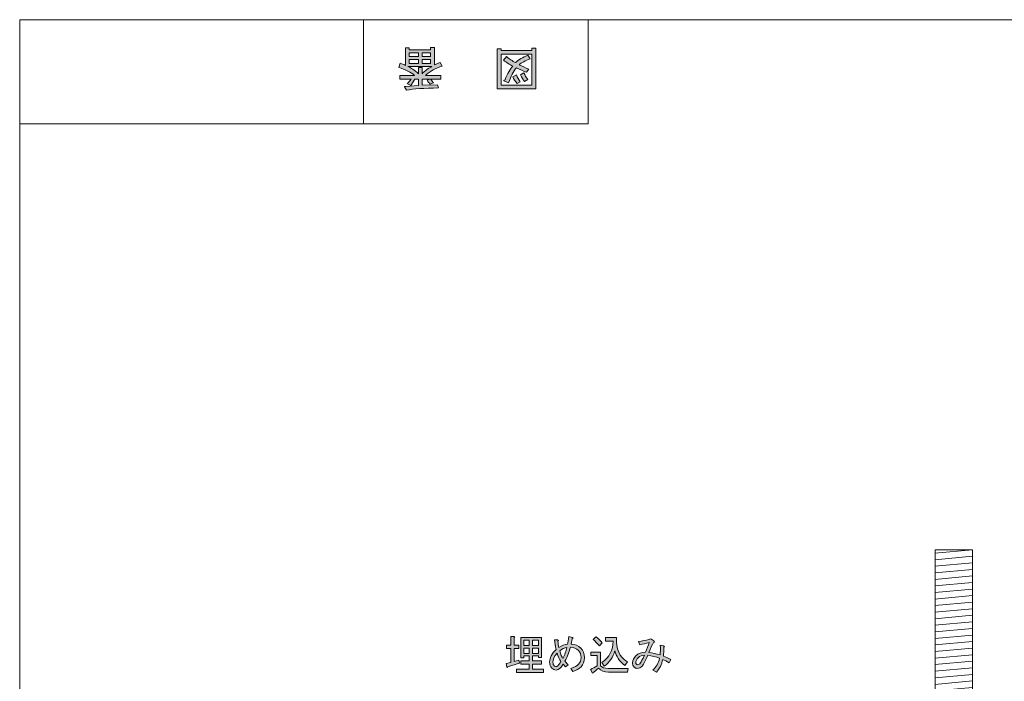
# Model space of a CAD drawing. Units: inches. Extents: x 15 to 405, y 10 to 287.
# Drawn here: x 15 to 81, y 243 to 287 of the extents above; entities that cross this region are included whole.
import ezdxf

# ---------------------------------------------------------------- set-up
doc = ezdxf.new("R2010")
doc.units = ezdxf.units.IN
doc.header["$MEASUREMENT"] = 0
doc.layers.add('_U+30EC_U+30A4_U+30E4_U+30FC 1', color=7, linetype='Continuous')

# ---------------------------------------------------------------- blocks, each defined once
blk = doc.blocks.new('block 4')
at = {"layer": '_U+30EC_U+30A4_U+30E4_U+30FC 1', "color": 7, "lineweight": 5}
for points in [[(76.138, 251.347), (78.638, 251.575)], [(76.138, 250.909), (78.638, 251.137)], [(76.138, 250.472), (78.638, 250.699)], [(76.138, 250.034), (78.638, 250.262)], [(76.138, 249.596), (78.638, 249.824)], [(76.138, 249.159), (78.638, 249.386)], [(76.138, 248.721), (78.638, 248.948)], [(76.138, 248.283), (78.638, 248.511)], [(76.138, 247.845), (78.638, 248.073)], [(76.138, 247.408), (78.638, 247.635)], [(76.138, 246.97), (78.638, 247.198)], [(76.138, 246.532), (78.638, 246.76)], [(76.138, 246.095), (78.638, 246.322)], [(76.138, 245.657), (78.638, 245.884)], [(76.138, 245.219), (78.638, 245.447)], [(76.138, 244.781), (78.638, 245.009)], [(76.138, 244.344), (78.638, 244.571)], [(76.138, 243.906), (78.638, 244.134)], [(76.138, 243.468), (78.638, 243.696)], [(76.138, 243.03), (78.638, 243.258)], [(76.138, 242.593), (78.638, 242.82)], [(76.138, 242.155), (78.638, 242.383)], [(76.138, 241.717), (78.638, 241.945)], [(76.138, 241.28), (78.638, 241.507)], [(76.138, 240.842), (78.638, 241.07)], [(76.138, 240.404), (78.638, 240.632)], [(76.138, 239.966), (78.638, 240.194)], [(76.138, 239.529), (78.638, 239.757)], [(76.138, 239.091), (78.638, 239.319)], [(76.138, 238.653), (78.638, 238.881)], [(76.138, 238.216), (78.638, 238.443)], [(76.138, 237.778), (78.638, 238.006)], [(76.138, 237.34), (78.638, 237.568)], [(76.138, 236.903), (78.638, 237.13)], [(76.138, 236.465), (78.638, 236.693)], [(76.138, 236.027), (78.638, 236.255)], [(76.138, 235.589), (78.638, 235.817)], [(76.138, 235.152), (78.638, 235.38)], [(76.138, 234.714), (78.638, 234.942)], [(76.138, 234.276), (78.638, 234.504)], [(76.138, 233.839), (78.638, 234.066)], [(76.138, 233.401), (78.638, 233.629)], [(76.138, 232.963), (78.638, 233.191)], [(76.138, 232.525), (78.638, 232.753)], [(76.138, 232.088), (78.638, 232.316)], [(76.138, 231.65), (78.638, 231.878)]]:
    blk.add_lwpolyline(points, dxfattribs=at)
blk = doc.blocks.new('block 3')
at = {"layer": '_U+30EC_U+30A4_U+30E4_U+30FC 1', "color": 7, "lineweight": 5}
blk.add_lwpolyline([(76.153, 231.503), (76.153, 251.565), (78.653, 251.565), (78.654, 231.503)], dxfattribs=at)
at = {"layer": '_U+30EC_U+30A4_U+30E4_U+30FC 1'}
blk.add_blockref('block 4', (0, 0), dxfattribs=at)
blk = doc.blocks.new('block 2')
at = {"layer": '_U+30EC_U+30A4_U+30E4_U+30FC 1', "color": 7, "lineweight": 5}
blk.add_lwpolyline([(75.639, 213.386), (75.639, 231.516), (79.139, 231.516), (79.139, 213.386)], dxfattribs=at)
at = {"layer": '_U+30EC_U+30A4_U+30E4_U+30FC 1'}
blk.add_blockref('block 3', (0, 0), dxfattribs=at)
blk = doc.blocks.new('block 15')
at = {"layer": '_U+30EC_U+30A4_U+30E4_U+30FC 1'}
h = blk.add_hatch(color=7, dxfattribs=at)
h.dxf.hatch_style = 2
h.paths.add_polyline_path([(47.182, 284.995), (47.182, 284.869), (49.243, 284.869), (49.243, 285.02), (49.495, 285.02), (49.495, 282.318), (46.931, 282.318), (46.931, 284.995)])
h.paths.add_polyline_path([(47.182, 282.557), (49.243, 282.557), (49.243, 284.631), (47.182, 284.631)])
edge = h.paths.add_edge_path()
edge.add_spline(control_points=[(47.346, 284.228), (47.346, 284.228), (47.547, 284.467), (47.547, 284.467), (47.731, 284.308), (47.932, 284.174), (48.15, 284.065), (48.343, 284.258), (48.615, 284.421), (48.967, 284.555), (48.967, 284.555), (49.13, 284.329), (49.13, 284.329), (48.795, 284.195), (48.548, 284.061), (48.389, 283.927), (48.582, 283.826), (48.799, 283.726), (49.042, 283.625), (49.042, 283.625), (48.879, 283.424), (48.879, 283.424), (48.678, 283.499), (48.451, 283.596), (48.2, 283.713), (48.008, 283.487), (47.836, 283.156), (47.685, 282.72), (47.685, 282.72), (47.408, 282.833), (47.408, 282.833), (47.341, 282.85), (47.354, 282.88), (47.446, 282.921), (47.605, 283.324), (47.777, 283.63), (47.961, 283.839), (47.744, 283.948), (47.538, 284.078), (47.346, 284.228)], knot_values=[0, 0, 0, 0, 1, 1, 1, 2, 2, 2, 3, 3, 3, 4, 4, 4, 5, 5, 5, 6, 6, 6, 7, 7, 7, 8, 8, 8, 9, 9, 9, 10, 10, 10, 11, 11, 11, 12, 12, 12, 13, 13, 13, 13], degree=3, periodic=1)
edge = h.paths.add_edge_path()
edge.add_spline(control_points=[(48.2, 283.248), (48.267, 283.081), (48.355, 282.93), (48.464, 282.796), (48.464, 282.796), (48.25, 282.67), (48.25, 282.67), (48.117, 282.821), (48.024, 282.968), (47.974, 283.11), (47.974, 283.11), (48.2, 283.248), (48.2, 283.248)], knot_values=[0, 0, 0, 0, 1, 1, 1, 2, 2, 2, 3, 3, 3, 4, 4, 4, 4], degree=3, periodic=1)
edge = h.paths.add_edge_path()
edge.add_spline(control_points=[(48.753, 282.808), (48.644, 282.934), (48.552, 283.081), (48.477, 283.248), (48.477, 283.248), (48.703, 283.386), (48.703, 283.386), (48.77, 283.219), (48.858, 283.068), (48.967, 282.934), (48.967, 282.934), (48.753, 282.808), (48.753, 282.808)], knot_values=[0, 0, 0, 0, 1, 1, 1, 2, 2, 2, 3, 3, 3, 4, 4, 4, 4], degree=3, periodic=1)
at = {"layer": '_U+30EC_U+30A4_U+30E4_U+30FC 1', "lineweight": 0}
for points in [[(47.182, 284.995), (47.182, 284.869), (49.243, 284.869), (49.243, 285.02), (49.495, 285.02), (49.495, 282.318), (46.931, 282.318), (46.931, 284.995), (47.182, 284.995)], [(47.182, 282.557), (49.243, 282.557), (49.243, 284.631), (47.182, 284.631), (47.182, 282.557)]]:
    blk.add_lwpolyline(points, dxfattribs=at)
for points, knots in [([(47.346, 284.228), (47.346, 284.228), (47.547, 284.467), (47.547, 284.467), (47.731, 284.308), (47.932, 284.174), (48.15, 284.065), (48.343, 284.258), (48.615, 284.421), (48.967, 284.555), (48.967, 284.555), (49.13, 284.329), (49.13, 284.329), (48.795, 284.195), (48.548, 284.061), (48.389, 283.927), (48.582, 283.826), (48.799, 283.726), (49.042, 283.625), (49.042, 283.625), (48.879, 283.424), (48.879, 283.424), (48.678, 283.499), (48.451, 283.596), (48.2, 283.713), (48.008, 283.487), (47.836, 283.156), (47.685, 282.72), (47.685, 282.72), (47.408, 282.833), (47.408, 282.833), (47.341, 282.85), (47.354, 282.88), (47.446, 282.921), (47.605, 283.324), (47.777, 283.63), (47.961, 283.839), (47.744, 283.948), (47.538, 284.078), (47.346, 284.228)], [0, 0, 0, 0, 1, 1, 1, 2, 2, 2, 3, 3, 3, 4, 4, 4, 5, 5, 5, 6, 6, 6, 7, 7, 7, 8, 8, 8, 9, 9, 9, 10, 10, 10, 11, 11, 11, 12, 12, 12, 13, 13, 13, 13]), ([(48.2, 283.248), (48.267, 283.081), (48.355, 282.93), (48.464, 282.796), (48.464, 282.796), (48.25, 282.67), (48.25, 282.67), (48.117, 282.821), (48.024, 282.968), (47.974, 283.11), (47.974, 283.11), (48.2, 283.248), (48.2, 283.248)], [0, 0, 0, 0, 1, 1, 1, 2, 2, 2, 3, 3, 3, 4, 4, 4, 4]), ([(48.753, 282.808), (48.644, 282.934), (48.552, 283.081), (48.477, 283.248), (48.477, 283.248), (48.703, 283.386), (48.703, 283.386), (48.77, 283.219), (48.858, 283.068), (48.967, 282.934), (48.967, 282.934), (48.753, 282.808), (48.753, 282.808)], [0, 0, 0, 0, 1, 1, 1, 2, 2, 2, 3, 3, 3, 4, 4, 4, 4])]:
    blk.add_open_spline(points, degree=3, knots=knots, dxfattribs=at)
blk = doc.blocks.new('block 17')
at = {"layer": '_U+30EC_U+30A4_U+30E4_U+30FC 1'}
h = blk.add_hatch(color=7, dxfattribs=at)
h.dxf.hatch_style = 2
edge = h.paths.add_edge_path()
edge.add_spline(control_points=[(40.358, 283.738), (40.358, 283.738), (40.446, 284.027), (40.446, 284.027), (40.614, 283.977), (40.731, 283.927), (40.798, 283.877), (40.798, 283.877), (40.798, 285.045), (40.798, 285.045), (40.798, 285.045), (41.049, 285.045), (41.049, 285.045), (41.049, 285.045), (41.049, 284.92), (41.049, 284.92), (41.049, 284.92), (42.482, 284.92), (42.482, 284.92), (42.482, 284.92), (42.482, 285.083), (42.482, 285.083), (42.482, 285.083), (42.733, 285.083), (42.733, 285.083), (42.733, 285.083), (42.733, 283.914), (42.733, 283.914), (42.817, 283.965), (42.943, 284.015), (43.11, 284.065), (43.11, 284.065), (43.248, 283.826), (43.248, 283.826), (42.821, 283.701), (42.448, 283.495), (42.13, 283.21), (42.13, 283.21), (43.161, 283.21), (43.161, 283.21), (43.161, 283.21), (43.161, 282.972), (43.161, 282.972), (43.161, 282.972), (42.482, 282.972), (42.482, 282.972), (42.557, 282.863), (42.62, 282.779), (42.67, 282.72), (42.67, 282.72), (42.457, 282.632), (42.457, 282.632), (42.381, 282.7), (42.31, 282.787), (42.243, 282.896), (42.243, 282.896), (42.419, 282.972), (42.419, 282.972), (42.419, 282.972), (41.916, 282.972), (41.916, 282.972), (41.916, 282.972), (41.916, 282.557), (41.916, 282.557), (41.916, 282.557), (42.934, 282.582), (42.934, 282.582), (42.934, 282.582), (43.01, 282.381), (43.01, 282.381), (42.054, 282.364), (41.338, 282.314), (40.861, 282.23), (40.861, 282.23), (40.735, 282.444), (40.735, 282.444), (40.718, 282.486), (40.747, 282.494), (40.823, 282.469), (40.823, 282.469), (41.665, 282.532), (41.665, 282.532), (41.665, 282.532), (41.665, 282.972), (41.665, 282.972), (41.665, 282.972), (41.426, 282.972), (41.426, 282.972), (41.426, 282.972), (41.162, 282.532), (41.162, 282.532), (41.162, 282.532), (40.936, 282.658), (40.936, 282.658), (40.894, 282.7), (40.907, 282.716), (40.974, 282.708), (40.974, 282.708), (41.175, 282.972), (41.175, 282.972), (41.175, 282.972), (40.421, 282.972), (40.421, 282.972), (40.421, 282.972), (40.421, 283.21), (40.421, 283.21), (40.421, 283.21), (41.413, 283.21), (41.413, 283.21), (41.162, 283.428), (40.81, 283.604), (40.358, 283.738)], knot_values=[0, 0, 0, 0, 1, 1, 1, 2, 2, 2, 3, 3, 3, 4, 4, 4, 5, 5, 5, 6, 6, 6, 7, 7, 7, 8, 8, 8, 9, 9, 9, 10, 10, 10, 11, 11, 11, 12, 12, 12, 13, 13, 13, 14, 14, 14, 15, 15, 15, 16, 16, 16, 17, 17, 17, 18, 18, 18, 19, 19, 19, 20, 20, 20, 21, 21, 21, 22, 22, 22, 23, 23, 23, 24, 24, 24, 25, 25, 25, 26, 26, 26, 27, 27, 27, 28, 28, 28, 29, 29, 29, 30, 30, 30, 31, 31, 31, 32, 32, 32, 33, 33, 33, 34, 34, 34, 35, 35, 35, 36, 36, 36, 37, 37, 37, 37], degree=3, periodic=1)
edge = h.paths.add_edge_path()
edge.add_spline(control_points=[(40.949, 283.814), (41.175, 283.722), (41.413, 283.558), (41.665, 283.324), (41.665, 283.324), (41.665, 283.751), (41.665, 283.751), (41.665, 283.751), (41.916, 283.751), (41.916, 283.751), (41.916, 283.751), (41.916, 283.324), (41.916, 283.324), (42.117, 283.542), (42.335, 283.705), (42.57, 283.814), (42.57, 283.814), (40.949, 283.814), (40.949, 283.814)], knot_values=[0, 0, 0, 0, 1, 1, 1, 2, 2, 2, 3, 3, 3, 4, 4, 4, 5, 5, 5, 6, 6, 6, 6], degree=3, periodic=1)
h.paths.add_polyline_path([(41.049, 284.719), (41.049, 284.467), (41.665, 284.467), (41.665, 284.719)])
h.paths.add_polyline_path([(41.049, 284.266), (41.049, 284.015), (41.665, 284.015), (41.665, 284.266)])
h.paths.add_polyline_path([(41.916, 284.467), (42.482, 284.467), (42.482, 284.719), (41.916, 284.719)])
h.paths.add_polyline_path([(41.916, 284.266), (41.916, 284.015), (42.482, 284.015), (42.482, 284.266)])
at = {"layer": '_U+30EC_U+30A4_U+30E4_U+30FC 1', "lineweight": 0}
for points in [[(41.049, 284.719), (41.049, 284.467), (41.665, 284.467), (41.665, 284.719), (41.049, 284.719)], [(41.916, 284.467), (42.482, 284.467), (42.482, 284.719), (41.916, 284.719), (41.916, 284.467)], [(41.049, 284.266), (41.049, 284.015), (41.665, 284.015), (41.665, 284.266), (41.049, 284.266)], [(41.916, 284.266), (41.916, 284.015), (42.482, 284.015), (42.482, 284.266), (41.916, 284.266)]]:
    blk.add_lwpolyline(points, dxfattribs=at)
for points, knots in [([(40.358, 283.738), (40.358, 283.738), (40.446, 284.027), (40.446, 284.027), (40.614, 283.977), (40.731, 283.927), (40.798, 283.877), (40.798, 283.877), (40.798, 285.045), (40.798, 285.045), (40.798, 285.045), (41.049, 285.045), (41.049, 285.045), (41.049, 285.045), (41.049, 284.92), (41.049, 284.92), (41.049, 284.92), (42.482, 284.92), (42.482, 284.92), (42.482, 284.92), (42.482, 285.083), (42.482, 285.083), (42.482, 285.083), (42.733, 285.083), (42.733, 285.083), (42.733, 285.083), (42.733, 283.914), (42.733, 283.914), (42.817, 283.965), (42.943, 284.015), (43.11, 284.065), (43.11, 284.065), (43.248, 283.826), (43.248, 283.826), (42.821, 283.701), (42.448, 283.495), (42.13, 283.21), (42.13, 283.21), (43.161, 283.21), (43.161, 283.21), (43.161, 283.21), (43.161, 282.972), (43.161, 282.972), (43.161, 282.972), (42.482, 282.972), (42.482, 282.972), (42.557, 282.863), (42.62, 282.779), (42.67, 282.72), (42.67, 282.72), (42.457, 282.632), (42.457, 282.632), (42.381, 282.7), (42.31, 282.787), (42.243, 282.896), (42.243, 282.896), (42.419, 282.972), (42.419, 282.972), (42.419, 282.972), (41.916, 282.972), (41.916, 282.972), (41.916, 282.972), (41.916, 282.557), (41.916, 282.557), (41.916, 282.557), (42.934, 282.582), (42.934, 282.582), (42.934, 282.582), (43.01, 282.381), (43.01, 282.381), (42.054, 282.364), (41.338, 282.314), (40.861, 282.23), (40.861, 282.23), (40.735, 282.444), (40.735, 282.444), (40.718, 282.486), (40.747, 282.494), (40.823, 282.469), (40.823, 282.469), (41.665, 282.532), (41.665, 282.532), (41.665, 282.532), (41.665, 282.972), (41.665, 282.972), (41.665, 282.972), (41.426, 282.972), (41.426, 282.972), (41.426, 282.972), (41.162, 282.532), (41.162, 282.532), (41.162, 282.532), (40.936, 282.658), (40.936, 282.658), (40.894, 282.7), (40.907, 282.716), (40.974, 282.708), (40.974, 282.708), (41.175, 282.972), (41.175, 282.972), (41.175, 282.972), (40.421, 282.972), (40.421, 282.972), (40.421, 282.972), (40.421, 283.21), (40.421, 283.21), (40.421, 283.21), (41.413, 283.21), (41.413, 283.21), (41.162, 283.428), (40.81, 283.604), (40.358, 283.738)], [0, 0, 0, 0, 1, 1, 1, 2, 2, 2, 3, 3, 3, 4, 4, 4, 5, 5, 5, 6, 6, 6, 7, 7, 7, 8, 8, 8, 9, 9, 9, 10, 10, 10, 11, 11, 11, 12, 12, 12, 13, 13, 13, 14, 14, 14, 15, 15, 15, 16, 16, 16, 17, 17, 17, 18, 18, 18, 19, 19, 19, 20, 20, 20, 21, 21, 21, 22, 22, 22, 23, 23, 23, 24, 24, 24, 25, 25, 25, 26, 26, 26, 27, 27, 27, 28, 28, 28, 29, 29, 29, 30, 30, 30, 31, 31, 31, 32, 32, 32, 33, 33, 33, 34, 34, 34, 35, 35, 35, 36, 36, 36, 37, 37, 37, 37]), ([(40.949, 283.814), (41.175, 283.722), (41.413, 283.558), (41.665, 283.324), (41.665, 283.324), (41.665, 283.751), (41.665, 283.751), (41.665, 283.751), (41.916, 283.751), (41.916, 283.751), (41.916, 283.751), (41.916, 283.324), (41.916, 283.324), (42.117, 283.542), (42.335, 283.705), (42.57, 283.814), (42.57, 283.814), (40.949, 283.814), (40.949, 283.814)], [0, 0, 0, 0, 1, 1, 1, 2, 2, 2, 3, 3, 3, 4, 4, 4, 5, 5, 5, 6, 6, 6, 6])]:
    blk.add_open_spline(points, degree=3, knots=knots, dxfattribs=at)
blk = doc.blocks.new('block 70')
at = {"layer": '_U+30EC_U+30A4_U+30E4_U+30FC 1'}
h = blk.add_hatch(color=7, dxfattribs=at)
h.dxf.hatch_style = 2
edge = h.paths.add_edge_path()
edge.add_spline(control_points=[(47.842, 244.055), (47.842, 244.055), (47.842, 244.992), (47.842, 244.992), (47.842, 244.992), (47.544, 244.992), (47.544, 244.992), (47.544, 244.992), (47.544, 245.201), (47.544, 245.201), (47.544, 245.201), (47.842, 245.201), (47.842, 245.201), (47.842, 245.201), (47.842, 245.775), (47.842, 245.775), (47.842, 245.775), (48.051, 245.775), (48.051, 245.775), (48.11, 245.767), (48.114, 245.745), (48.062, 245.709), (48.062, 245.709), (48.062, 245.201), (48.062, 245.201), (48.062, 245.201), (48.36, 245.201), (48.36, 245.201), (48.36, 245.201), (48.36, 244.992), (48.36, 244.992), (48.36, 244.992), (48.062, 244.992), (48.062, 244.992), (48.062, 244.992), (48.062, 244.11), (48.062, 244.11), (48.062, 244.11), (48.36, 244.198), (48.36, 244.198), (48.36, 244.198), (48.404, 244.011), (48.404, 244.011), (48.404, 244.011), (47.621, 243.768), (47.621, 243.768), (47.614, 243.717), (47.596, 243.706), (47.566, 243.735), (47.566, 243.735), (47.511, 243.978), (47.511, 243.978), (47.511, 243.978), (47.842, 244.055), (47.842, 244.055)], knot_values=[0, 0, 0, 0, 1, 1, 1, 2, 2, 2, 3, 3, 3, 4, 4, 4, 5, 5, 5, 6, 6, 6, 7, 7, 7, 8, 8, 8, 9, 9, 9, 10, 10, 10, 11, 11, 11, 12, 12, 12, 13, 13, 13, 14, 14, 14, 15, 15, 15, 16, 16, 16, 17, 17, 17, 18, 18, 18, 18], degree=3, periodic=1)
h.paths.add_polyline_path([(49.87, 244.375), (49.683, 244.375), (49.683, 244.485), (49.275, 244.485), (49.275, 244.154), (49.87, 244.154), (49.87, 243.945), (49.275, 243.945), (49.275, 243.603), (50.014, 243.603), (50.014, 243.393), (48.206, 243.393), (48.206, 243.603), (49.055, 243.603), (49.055, 243.945), (48.492, 243.945), (48.492, 244.154), (49.055, 244.154), (49.055, 244.485), (48.691, 244.485), (48.691, 244.364), (48.503, 244.364), (48.503, 245.72), (49.87, 245.72)])
h.paths.add_polyline_path([(49.055, 245.179), (49.055, 245.543), (48.691, 245.543), (48.691, 245.179)])
h.paths.add_polyline_path([(49.055, 244.661), (49.055, 245.003), (48.691, 245.003), (48.691, 244.661)])
h.paths.add_polyline_path([(49.275, 245.179), (49.683, 245.179), (49.683, 245.543), (49.275, 245.543)])
h.paths.add_polyline_path([(49.275, 244.661), (49.683, 244.661), (49.683, 245.003), (49.275, 245.003)])
h = blk.add_hatch(color=7, dxfattribs=at)
h.dxf.hatch_style = 2
edge = h.paths.add_edge_path()
edge.add_spline(control_points=[(52.505, 245.014), (52.667, 244.852), (52.748, 244.635), (52.748, 244.364), (52.748, 244.114), (52.674, 243.915), (52.527, 243.768), (52.395, 243.636), (52.211, 243.529), (51.976, 243.449), (51.976, 243.449), (51.833, 243.658), (51.833, 243.658), (52.075, 243.739), (52.248, 243.831), (52.351, 243.934), (52.461, 244.044), (52.516, 244.191), (52.516, 244.375), (52.516, 244.58), (52.461, 244.738), (52.351, 244.849), (52.211, 244.988), (52.031, 245.065), (51.811, 245.08), (51.73, 244.771), (51.608, 244.455), (51.447, 244.132), (51.447, 244.132), (51.656, 243.89), (51.656, 243.89), (51.656, 243.89), (51.48, 243.757), (51.48, 243.757), (51.48, 243.757), (51.326, 243.934), (51.326, 243.934), (51.267, 243.838), (51.204, 243.757), (51.138, 243.691), (51.043, 243.595), (50.947, 243.548), (50.852, 243.548), (50.748, 243.548), (50.653, 243.592), (50.565, 243.68), (50.469, 243.775), (50.422, 243.912), (50.422, 244.088), (50.422, 244.353), (50.565, 244.632), (50.852, 244.926), (50.8, 245.146), (50.763, 245.356), (50.741, 245.554), (50.741, 245.554), (50.951, 245.554), (50.951, 245.554), (51.017, 245.539), (51.024, 245.51), (50.973, 245.466), (50.987, 245.304), (51.009, 245.168), (51.039, 245.058), (51.23, 245.176), (51.425, 245.249), (51.623, 245.279), (51.652, 245.389), (51.682, 245.554), (51.711, 245.775), (51.711, 245.775), (51.932, 245.72), (51.932, 245.72), (52.005, 245.69), (52.005, 245.661), (51.932, 245.631), (51.932, 245.631), (51.855, 245.279), (51.855, 245.279), (52.127, 245.264), (52.343, 245.176), (52.505, 245.014)], knot_values=[0, 0, 0, 0, 1, 1, 1, 2, 2, 2, 3, 3, 3, 4, 4, 4, 5, 5, 5, 6, 6, 6, 7, 7, 7, 8, 8, 8, 9, 9, 9, 10, 10, 10, 11, 11, 11, 12, 12, 12, 13, 13, 13, 14, 14, 14, 15, 15, 15, 16, 16, 16, 17, 17, 17, 18, 18, 18, 19, 19, 19, 20, 20, 20, 21, 21, 21, 22, 22, 22, 23, 23, 23, 24, 24, 24, 25, 25, 25, 26, 26, 26, 27, 27, 27, 27], degree=3, periodic=1)
edge = h.paths.add_edge_path()
edge.add_spline(control_points=[(50.918, 244.683), (50.734, 244.463), (50.642, 244.257), (50.642, 244.066), (50.642, 243.963), (50.671, 243.882), (50.73, 243.823), (50.767, 243.787), (50.807, 243.768), (50.852, 243.768), (50.888, 243.768), (50.932, 243.794), (50.984, 243.845), (51.028, 243.89), (51.09, 243.978), (51.171, 244.11), (51.076, 244.264), (50.991, 244.455), (50.918, 244.683)], knot_values=[0, 0, 0, 0, 1, 1, 1, 2, 2, 2, 3, 3, 3, 4, 4, 4, 5, 5, 5, 6, 6, 6, 6], degree=3, periodic=1)
edge = h.paths.add_edge_path()
edge.add_spline(control_points=[(51.094, 244.838), (51.167, 244.588), (51.237, 244.415), (51.304, 244.319), (51.428, 244.562), (51.52, 244.808), (51.579, 245.058), (51.403, 245.029), (51.241, 244.955), (51.094, 244.838)], knot_values=[0, 0, 0, 0, 1, 1, 1, 2, 2, 2, 3, 3, 3, 3], degree=3, periodic=1)
h = blk.add_hatch(color=7, dxfattribs=at)
h.dxf.hatch_style = 2
edge = h.paths.add_edge_path()
edge.add_spline(control_points=[(53.156, 243.592), (53.288, 243.651), (53.435, 243.728), (53.597, 243.823), (53.597, 243.823), (53.597, 244.507), (53.597, 244.507), (53.597, 244.507), (53.178, 244.507), (53.178, 244.507), (53.178, 244.507), (53.178, 244.749), (53.178, 244.749), (53.178, 244.749), (53.817, 244.749), (53.817, 244.749), (53.817, 244.749), (53.817, 243.823), (53.817, 243.823), (53.905, 243.713), (54.085, 243.658), (54.357, 243.658), (54.357, 243.658), (55.669, 243.658), (55.669, 243.658), (55.669, 243.658), (55.625, 243.415), (55.625, 243.415), (55.625, 243.415), (54.357, 243.415), (54.357, 243.415), (54.056, 243.415), (53.832, 243.504), (53.685, 243.68), (53.545, 243.548), (53.413, 243.438), (53.288, 243.349), (53.288, 243.349), (53.156, 243.592), (53.156, 243.592)], knot_values=[0, 0, 0, 0, 1, 1, 1, 2, 2, 2, 3, 3, 3, 4, 4, 4, 5, 5, 5, 6, 6, 6, 7, 7, 7, 8, 8, 8, 9, 9, 9, 10, 10, 10, 11, 11, 11, 12, 12, 12, 13, 13, 13, 13], degree=3, periodic=1)
edge = h.paths.add_edge_path()
edge.add_spline(control_points=[(53.508, 245.764), (53.648, 245.675), (53.791, 245.539), (53.938, 245.356), (53.938, 245.356), (53.74, 245.157), (53.74, 245.157), (53.608, 245.326), (53.468, 245.466), (53.321, 245.576), (53.321, 245.576), (53.508, 245.764), (53.508, 245.764)], knot_values=[0, 0, 0, 0, 1, 1, 1, 2, 2, 2, 3, 3, 3, 4, 4, 4, 4], degree=3, periodic=1)
edge = h.paths.add_edge_path()
edge.add_spline(control_points=[(55.438, 243.845), (55.077, 244.139), (54.857, 244.47), (54.776, 244.838), (54.659, 244.411), (54.42, 244.066), (54.06, 243.801), (54.06, 243.801), (53.905, 244.055), (53.905, 244.055), (54.412, 244.408), (54.662, 244.878), (54.655, 245.466), (54.655, 245.466), (54.148, 245.466), (54.148, 245.466), (54.148, 245.466), (54.148, 245.709), (54.148, 245.709), (54.148, 245.709), (54.875, 245.709), (54.875, 245.709), (54.839, 244.959), (55.085, 244.419), (55.614, 244.088), (55.614, 244.088), (55.438, 243.845), (55.438, 243.845)], knot_values=[0, 0, 0, 0, 1, 1, 1, 2, 2, 2, 3, 3, 3, 4, 4, 4, 5, 5, 5, 6, 6, 6, 7, 7, 7, 8, 8, 8, 9, 9, 9, 9], degree=3, periodic=1)
h = blk.add_hatch(color=7, dxfattribs=at)
h.dxf.hatch_style = 2
edge = h.paths.add_edge_path()
edge.add_spline(control_points=[(57.543, 243.404), (57.543, 243.404), (57.312, 243.537), (57.312, 243.537), (57.539, 243.75), (57.69, 244.014), (57.764, 244.33), (57.506, 244.426), (57.246, 244.492), (56.981, 244.529), (56.783, 244.103), (56.65, 243.856), (56.584, 243.79), (56.496, 243.702), (56.393, 243.658), (56.275, 243.658), (56.187, 243.658), (56.114, 243.687), (56.055, 243.746), (55.989, 243.812), (55.956, 243.912), (55.956, 244.044), (55.956, 244.198), (56.029, 244.349), (56.176, 244.496), (56.338, 244.657), (56.555, 244.738), (56.827, 244.738), (56.915, 244.966), (56.996, 245.179), (57.069, 245.378), (56.863, 245.326), (56.658, 245.279), (56.452, 245.234), (56.452, 245.234), (56.353, 245.455), (56.353, 245.455), (56.595, 245.484), (56.827, 245.525), (57.047, 245.576), (57.047, 245.576), (57.179, 245.631), (57.179, 245.631), (57.179, 245.631), (57.367, 245.488), (57.367, 245.488), (57.44, 245.444), (57.437, 245.411), (57.356, 245.389), (57.26, 245.22), (57.157, 244.999), (57.047, 244.727), (57.282, 244.698), (57.532, 244.639), (57.797, 244.551), (57.811, 244.727), (57.815, 244.944), (57.808, 245.201), (57.808, 245.201), (58.017, 245.157), (58.017, 245.157), (58.098, 245.142), (58.105, 245.113), (58.039, 245.069), (58.039, 244.827), (58.032, 244.628), (58.017, 244.474), (58.157, 244.422), (58.319, 244.349), (58.502, 244.253), (58.502, 244.253), (58.392, 244.033), (58.392, 244.033), (58.238, 244.121), (58.098, 244.194), (57.973, 244.253), (57.9, 243.923), (57.756, 243.64), (57.543, 243.404)], knot_values=[0, 0, 0, 0, 1, 1, 1, 2, 2, 2, 3, 3, 3, 4, 4, 4, 5, 5, 5, 6, 6, 6, 7, 7, 7, 8, 8, 8, 9, 9, 9, 10, 10, 10, 11, 11, 11, 12, 12, 12, 13, 13, 13, 14, 14, 14, 15, 15, 15, 16, 16, 16, 17, 17, 17, 18, 18, 18, 19, 19, 19, 20, 20, 20, 21, 21, 21, 22, 22, 22, 23, 23, 23, 24, 24, 24, 25, 25, 25, 26, 26, 26, 26], degree=3, periodic=1)
edge = h.paths.add_edge_path()
edge.add_spline(control_points=[(56.342, 244.375), (56.224, 244.257), (56.165, 244.147), (56.165, 244.044), (56.165, 244), (56.18, 243.963), (56.209, 243.934), (56.231, 243.912), (56.264, 243.901), (56.309, 243.901), (56.375, 243.901), (56.433, 243.941), (56.485, 244.022), (56.529, 244.088), (56.617, 244.257), (56.75, 244.529), (56.58, 244.529), (56.444, 244.477), (56.342, 244.375)], knot_values=[0, 0, 0, 0, 1, 1, 1, 2, 2, 2, 3, 3, 3, 4, 4, 4, 5, 5, 5, 6, 6, 6, 6], degree=3, periodic=1)
at = {"layer": '_U+30EC_U+30A4_U+30E4_U+30FC 1', "lineweight": 0}
for points in [[(49.87, 244.375), (49.683, 244.375), (49.683, 244.485), (49.275, 244.485), (49.275, 244.154), (49.87, 244.154), (49.87, 243.945), (49.275, 243.945), (49.275, 243.603), (50.014, 243.603), (50.014, 243.393), (48.206, 243.393), (48.206, 243.603), (49.055, 243.603), (49.055, 243.945), (48.492, 243.945), (48.492, 244.154), (49.055, 244.154), (49.055, 244.485), (48.691, 244.485), (48.691, 244.364), (48.503, 244.364), (48.503, 245.72), (49.87, 245.72), (49.87, 244.375)], [(49.055, 245.179), (49.055, 245.543), (48.691, 245.543), (48.691, 245.179), (49.055, 245.179)], [(49.275, 245.179), (49.683, 245.179), (49.683, 245.543), (49.275, 245.543), (49.275, 245.179)], [(49.055, 244.661), (49.055, 245.003), (48.691, 245.003), (48.691, 244.661), (49.055, 244.661)], [(49.275, 244.661), (49.683, 244.661), (49.683, 245.003), (49.275, 245.003), (49.275, 244.661)]]:
    blk.add_lwpolyline(points, dxfattribs=at)
for points, knots in [([(47.842, 244.055), (47.842, 244.055), (47.842, 244.992), (47.842, 244.992), (47.842, 244.992), (47.544, 244.992), (47.544, 244.992), (47.544, 244.992), (47.544, 245.201), (47.544, 245.201), (47.544, 245.201), (47.842, 245.201), (47.842, 245.201), (47.842, 245.201), (47.842, 245.775), (47.842, 245.775), (47.842, 245.775), (48.051, 245.775), (48.051, 245.775), (48.11, 245.767), (48.114, 245.745), (48.062, 245.709), (48.062, 245.709), (48.062, 245.201), (48.062, 245.201), (48.062, 245.201), (48.36, 245.201), (48.36, 245.201), (48.36, 245.201), (48.36, 244.992), (48.36, 244.992), (48.36, 244.992), (48.062, 244.992), (48.062, 244.992), (48.062, 244.992), (48.062, 244.11), (48.062, 244.11), (48.062, 244.11), (48.36, 244.198), (48.36, 244.198), (48.36, 244.198), (48.404, 244.011), (48.404, 244.011), (48.404, 244.011), (47.621, 243.768), (47.621, 243.768), (47.614, 243.717), (47.596, 243.706), (47.566, 243.735), (47.566, 243.735), (47.511, 243.978), (47.511, 243.978), (47.511, 243.978), (47.842, 244.055), (47.842, 244.055)], [0, 0, 0, 0, 1, 1, 1, 2, 2, 2, 3, 3, 3, 4, 4, 4, 5, 5, 5, 6, 6, 6, 7, 7, 7, 8, 8, 8, 9, 9, 9, 10, 10, 10, 11, 11, 11, 12, 12, 12, 13, 13, 13, 14, 14, 14, 15, 15, 15, 16, 16, 16, 17, 17, 17, 18, 18, 18, 18]), ([(52.505, 245.014), (52.667, 244.852), (52.748, 244.635), (52.748, 244.364), (52.748, 244.114), (52.674, 243.915), (52.527, 243.768), (52.395, 243.636), (52.211, 243.529), (51.976, 243.449), (51.976, 243.449), (51.833, 243.658), (51.833, 243.658), (52.075, 243.739), (52.248, 243.831), (52.351, 243.934), (52.461, 244.044), (52.516, 244.191), (52.516, 244.375), (52.516, 244.58), (52.461, 244.738), (52.351, 244.849), (52.211, 244.988), (52.031, 245.065), (51.811, 245.08), (51.73, 244.771), (51.608, 244.455), (51.447, 244.132), (51.447, 244.132), (51.656, 243.89), (51.656, 243.89), (51.656, 243.89), (51.48, 243.757), (51.48, 243.757), (51.48, 243.757), (51.326, 243.934), (51.326, 243.934), (51.267, 243.838), (51.204, 243.757), (51.138, 243.691), (51.043, 243.595), (50.947, 243.548), (50.852, 243.548), (50.748, 243.548), (50.653, 243.592), (50.565, 243.68), (50.469, 243.775), (50.422, 243.912), (50.422, 244.088), (50.422, 244.353), (50.565, 244.632), (50.852, 244.926), (50.8, 245.146), (50.763, 245.356), (50.741, 245.554), (50.741, 245.554), (50.951, 245.554), (50.951, 245.554), (51.017, 245.539), (51.024, 245.51), (50.973, 245.466), (50.987, 245.304), (51.009, 245.168), (51.039, 245.058), (51.23, 245.176), (51.425, 245.249), (51.623, 245.279), (51.652, 245.389), (51.682, 245.554), (51.711, 245.775), (51.711, 245.775), (51.932, 245.72), (51.932, 245.72), (52.005, 245.69), (52.005, 245.661), (51.932, 245.631), (51.932, 245.631), (51.855, 245.279), (51.855, 245.279), (52.127, 245.264), (52.343, 245.176), (52.505, 245.014)], [0, 0, 0, 0, 1, 1, 1, 2, 2, 2, 3, 3, 3, 4, 4, 4, 5, 5, 5, 6, 6, 6, 7, 7, 7, 8, 8, 8, 9, 9, 9, 10, 10, 10, 11, 11, 11, 12, 12, 12, 13, 13, 13, 14, 14, 14, 15, 15, 15, 16, 16, 16, 17, 17, 17, 18, 18, 18, 19, 19, 19, 20, 20, 20, 21, 21, 21, 22, 22, 22, 23, 23, 23, 24, 24, 24, 25, 25, 25, 26, 26, 26, 27, 27, 27, 27]), ([(53.508, 245.764), (53.648, 245.675), (53.791, 245.539), (53.938, 245.356), (53.938, 245.356), (53.74, 245.157), (53.74, 245.157), (53.608, 245.326), (53.468, 245.466), (53.321, 245.576), (53.321, 245.576), (53.508, 245.764), (53.508, 245.764)], [0, 0, 0, 0, 1, 1, 1, 2, 2, 2, 3, 3, 3, 4, 4, 4, 4]), ([(55.438, 243.845), (55.077, 244.139), (54.857, 244.47), (54.776, 244.838), (54.659, 244.411), (54.42, 244.066), (54.06, 243.801), (54.06, 243.801), (53.905, 244.055), (53.905, 244.055), (54.412, 244.408), (54.662, 244.878), (54.655, 245.466), (54.655, 245.466), (54.148, 245.466), (54.148, 245.466), (54.148, 245.466), (54.148, 245.709), (54.148, 245.709), (54.148, 245.709), (54.875, 245.709), (54.875, 245.709), (54.839, 244.959), (55.085, 244.419), (55.614, 244.088), (55.614, 244.088), (55.438, 243.845), (55.438, 243.845)], [0, 0, 0, 0, 1, 1, 1, 2, 2, 2, 3, 3, 3, 4, 4, 4, 5, 5, 5, 6, 6, 6, 7, 7, 7, 8, 8, 8, 9, 9, 9, 9]), ([(57.543, 243.404), (57.543, 243.404), (57.312, 243.537), (57.312, 243.537), (57.539, 243.75), (57.69, 244.014), (57.764, 244.33), (57.506, 244.426), (57.246, 244.492), (56.981, 244.529), (56.783, 244.103), (56.65, 243.856), (56.584, 243.79), (56.496, 243.702), (56.393, 243.658), (56.275, 243.658), (56.187, 243.658), (56.114, 243.687), (56.055, 243.746), (55.989, 243.812), (55.956, 243.912), (55.956, 244.044), (55.956, 244.198), (56.029, 244.349), (56.176, 244.496), (56.338, 244.657), (56.555, 244.738), (56.827, 244.738), (56.915, 244.966), (56.996, 245.179), (57.069, 245.378), (56.863, 245.326), (56.658, 245.279), (56.452, 245.234), (56.452, 245.234), (56.353, 245.455), (56.353, 245.455), (56.595, 245.484), (56.827, 245.525), (57.047, 245.576), (57.047, 245.576), (57.179, 245.631), (57.179, 245.631), (57.179, 245.631), (57.367, 245.488), (57.367, 245.488), (57.44, 245.444), (57.437, 245.411), (57.356, 245.389), (57.26, 245.22), (57.157, 244.999), (57.047, 244.727), (57.282, 244.698), (57.532, 244.639), (57.797, 244.551), (57.811, 244.727), (57.815, 244.944), (57.808, 245.201), (57.808, 245.201), (58.017, 245.157), (58.017, 245.157), (58.098, 245.142), (58.105, 245.113), (58.039, 245.069), (58.039, 244.827), (58.032, 244.628), (58.017, 244.474), (58.157, 244.422), (58.319, 244.349), (58.502, 244.253), (58.502, 244.253), (58.392, 244.033), (58.392, 244.033), (58.238, 244.121), (58.098, 244.194), (57.973, 244.253), (57.9, 243.923), (57.756, 243.64), (57.543, 243.404)], [0, 0, 0, 0, 1, 1, 1, 2, 2, 2, 3, 3, 3, 4, 4, 4, 5, 5, 5, 6, 6, 6, 7, 7, 7, 8, 8, 8, 9, 9, 9, 10, 10, 10, 11, 11, 11, 12, 12, 12, 13, 13, 13, 14, 14, 14, 15, 15, 15, 16, 16, 16, 17, 17, 17, 18, 18, 18, 19, 19, 19, 20, 20, 20, 21, 21, 21, 22, 22, 22, 23, 23, 23, 24, 24, 24, 25, 25, 25, 26, 26, 26, 26]), ([(50.918, 244.683), (50.734, 244.463), (50.642, 244.257), (50.642, 244.066), (50.642, 243.963), (50.671, 243.882), (50.73, 243.823), (50.767, 243.787), (50.807, 243.768), (50.852, 243.768), (50.888, 243.768), (50.932, 243.794), (50.984, 243.845), (51.028, 243.89), (51.09, 243.978), (51.171, 244.11), (51.076, 244.264), (50.991, 244.455), (50.918, 244.683)], [0, 0, 0, 0, 1, 1, 1, 2, 2, 2, 3, 3, 3, 4, 4, 4, 5, 5, 5, 6, 6, 6, 6]), ([(51.094, 244.838), (51.167, 244.588), (51.237, 244.415), (51.304, 244.319), (51.428, 244.562), (51.52, 244.808), (51.579, 245.058), (51.403, 245.029), (51.241, 244.955), (51.094, 244.838)], [0, 0, 0, 0, 1, 1, 1, 2, 2, 2, 3, 3, 3, 3]), ([(53.156, 243.592), (53.288, 243.651), (53.435, 243.728), (53.597, 243.823), (53.597, 243.823), (53.597, 244.507), (53.597, 244.507), (53.597, 244.507), (53.178, 244.507), (53.178, 244.507), (53.178, 244.507), (53.178, 244.749), (53.178, 244.749), (53.178, 244.749), (53.817, 244.749), (53.817, 244.749), (53.817, 244.749), (53.817, 243.823), (53.817, 243.823), (53.905, 243.713), (54.085, 243.658), (54.357, 243.658), (54.357, 243.658), (55.669, 243.658), (55.669, 243.658), (55.669, 243.658), (55.625, 243.415), (55.625, 243.415), (55.625, 243.415), (54.357, 243.415), (54.357, 243.415), (54.056, 243.415), (53.832, 243.504), (53.685, 243.68), (53.545, 243.548), (53.413, 243.438), (53.288, 243.349), (53.288, 243.349), (53.156, 243.592), (53.156, 243.592)], [0, 0, 0, 0, 1, 1, 1, 2, 2, 2, 3, 3, 3, 4, 4, 4, 5, 5, 5, 6, 6, 6, 7, 7, 7, 8, 8, 8, 9, 9, 9, 10, 10, 10, 11, 11, 11, 12, 12, 12, 13, 13, 13, 13]), ([(56.342, 244.375), (56.224, 244.257), (56.165, 244.147), (56.165, 244.044), (56.165, 244), (56.18, 243.963), (56.209, 243.934), (56.231, 243.912), (56.264, 243.901), (56.309, 243.901), (56.375, 243.901), (56.433, 243.941), (56.485, 244.022), (56.529, 244.088), (56.617, 244.257), (56.75, 244.529), (56.58, 244.529), (56.444, 244.477), (56.342, 244.375)], [0, 0, 0, 0, 1, 1, 1, 2, 2, 2, 3, 3, 3, 4, 4, 4, 5, 5, 5, 6, 6, 6, 6])]:
    blk.add_open_spline(points, degree=3, knots=knots, dxfattribs=at)

msp = doc.modelspace()

# ---------------------------------------------------------------- linework, layer by layer
at = {"layer": '_U+30EC_U+30A4_U+30E4_U+30FC 1', "color": 7, "lineweight": 13}
for points in [[(15.055, 286.93), (404.945, 286.93), (404.945, 10.07)], [(15.055, 10.07), (15.055, 286.93)], [(37.999, 286.93), (37.999, 279.987)], [(37.999, 286.93), (37.999, 279.987)], [(52.986, 279.987), (52.986, 286.93)], [(52.986, 279.987), (52.986, 286.93)], [(15.055, 279.987), (52.986, 279.987)]]:
    msp.add_lwpolyline(points, dxfattribs=at)

# ---------------------------------------------------------------- block references
at = {"layer": '_U+30EC_U+30A4_U+30E4_U+30FC 1'}
for name in ['block 17', 'block 15', 'block 2', 'block 70']:
    msp.add_blockref(name, (0, 0), dxfattribs=at)

doc.saveas('drawing.dxf')
